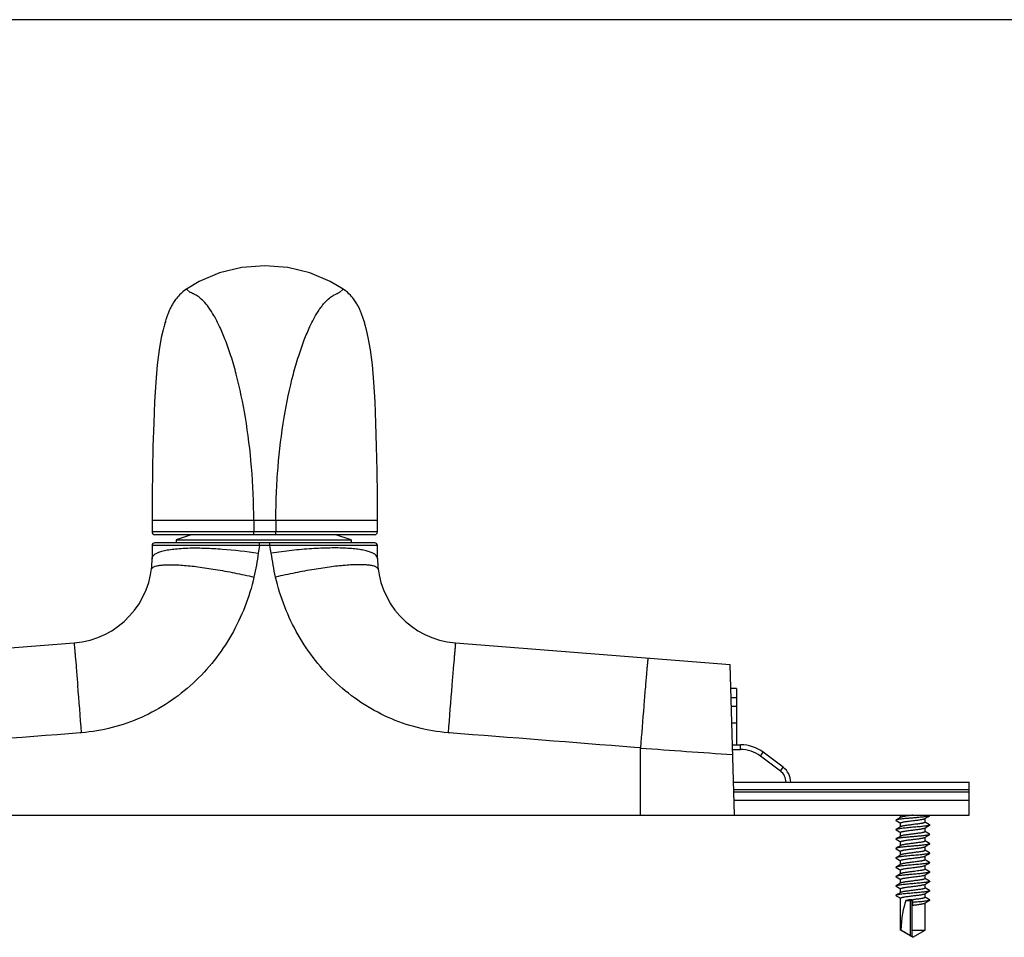
# Model space of a CAD drawing. Units: millimetres. Extents: x 1881 to 2475, y -373 to 47.
# Drawn here: x 2206 to 2310, y -51 to 47 of the extents above; entities that cross this region are included whole.
import ezdxf

# ---------------------------------------------------------------- set-up
doc = ezdxf.new("R2010")
doc.units = ezdxf.units.MM
doc.header["$LTSCALE"] = 23.1
doc.layers.get('0').update_dxf_attribs({"linetype": 'CONTINUOUS'})

msp = doc.modelspace()

# ---------------------------------------------------------------- linework, layer by layer
for p, q in [((1881.19, 46.52), (2475.19, 46.52)), ((2219.71, -6.82), (2219.71, -8.02)), ((2243.71, -8.02), (2243.71, -6.82)), ((2243.41, -8.32), (2220.01, -8.32)), ((2223.87, -8.32), (2222.26, -8.87)), ((2240.92, -8.87), (2239.27, -8.32)), ((2243.41, -9.18), (2220.01, -9.18)), ((2222.26, -8.87), (2222.26, -9.18)), ((2222.26, -8.87), (2240.92, -8.87)), ((2240.92, -8.87), (2240.92, -9.18)), ((2219.71, -9.48), (2219.71, -10.87)), ((2243.71, -10.87), (2243.71, -9.48)), ((2182.16, -22.13), (2211.41, -19.83)), ((2252.01, -19.83), (2281.26, -22.13)), ((2281.71, -38.18), (2281.26, -22.13)), ((2281.94, -24.68), (2281.33, -24.68)), ((2281.94, -24.68), (2281.94, -30.68)), ((2281.39, -26.58), (2281.94, -26.58)), ((2281.5, -30.68), (2282.38, -30.68)), ((2286.91, -33.08), (2284.78, -31.48)), ((2281.61, -34.68), (2306.71, -34.68)), ((2306.71, -38.18), (2306.71, -34.68)), ((2281.67, -36.58), (2306.71, -36.58)), ((2156.71, -38.18), (2306.71, -38.18)), ((2299.41, -38.42), (2299.41, -38.18)), ((2302.01, -38.93), (2302.01, -38.53)), ((2299.41, -39.42), (2299.41, -39.01)), ((2302.01, -39.94), (2302.01, -39.53)), ((2299.41, -40.42), (2299.41, -40.01)), ((2302.01, -40.94), (2302.01, -40.53)), ((2299.41, -41.42), (2299.41, -41.01)), ((2302.01, -41.94), (2302.01, -41.53)), ((2299.41, -42.42), (2299.41, -42.01)), ((2302.01, -42.94), (2302.01, -42.53)), ((2299.41, -43.42), (2299.41, -43.01)), ((2299.41, -44.42), (2299.41, -44.01)), ((2302.01, -43.94), (2302.01, -43.53)), ((2299.41, -45.42), (2299.41, -45.01)), ((2302.01, -44.94), (2302.01, -44.53)), ((2299.41, -46.42), (2299.41, -46.01)), ((2302.01, -45.94), (2302.01, -45.53)), ((2299.41, -50.43), (2299.41, -47.01)), ((2302.01, -46.94), (2302.01, -46.53)), ((2299.98, -47.28), (2300.46, -47.28)), ((2300.66, -51.04), (2300.66, -47.21)), ((2300.71, -47.76), (2300.71, -47.19)), ((2302.01, -50.43), (2302.01, -47.53)), ((2299.43, -50.43), (2299.41, -50.43)), ((2300.71, -51.18), (2299.41, -50.43)), ((2300.46, -51.04), (2299.43, -50.43)), ((2300.66, -50.43), (2302.01, -50.43)), ((2300.71, -51.18), (2302.01, -50.43))]:
    msp.add_line(p, q)
at = {"color": 9}
for p, q in [((2223.76, 17.47), (2223.36, 17.82)), ((2240.06, 17.82), (2239.66, 17.47)), ((2243.71, -6.82), (2219.71, -6.82)), ((2230.53, -6.82), (2230.53, -8.02)), ((2232.89, -6.82), (2232.89, -8.02)), ((2243.71, -8.02), (2219.71, -8.02)), ((2231.16, -9.47), (2231.16, -9.18)), ((2232.26, -9.47), (2232.26, -9.18)), ((2243.71, -9.47), (2219.71, -9.47)), ((2211.41, -19.83), (2211.41, -19.98)), ((2252.01, -19.98), (2252.01, -19.83)), ((2211.78, -24.19), (2211.79, -24.35)), ((2251.64, -24.19), (2251.63, -24.35)), ((2281.94, -25.68), (2281.36, -25.68)), ((2272.08, -26.37), (2272.07, -26.57)), ((2281.94, -28.38), (2281.44, -28.38)), ((2212.2, -29.4), (2212.05, -29.42)), ((2251.37, -29.42), (2251.22, -29.4)), ((2271.71, -31.02), (2271.08, -30.97)), ((2271.71, -38.18), (2271.71, -31.02)), ((2281.51, -31.18), (2282.38, -31.18)), ((2282.38, -31.18), (2282.38, -30.68)), ((2284.48, -31.88), (2284.78, -31.48)), ((2286.61, -33.48), (2284.48, -31.88)), ((2286.61, -33.48), (2286.91, -33.08)), ((2281.63, -35.44), (2306.71, -35.44)), ((2281.64, -35.71), (2306.71, -35.71)), ((2300.46, -51.04), (2300.46, -47.28))]:
    msp.add_line(p, q, dxfattribs=at)
for points in [[(2240.06, 17.82), (2238.67, 18.65), (2236.5, 19.56), (2234.15, 20.13), (2231.7, 20.32), (2229.25, 20.13), (2226.9, 19.55), (2224.74, 18.64), (2223.36, 17.82)], [(2223.36, 17.82), (2223.19, 17.71), (2222.97, 17.54), (2222.79, 17.38), (2222.63, 17.22), (2222.51, 17.09), (2222.4, 16.96), (2222.3, 16.84), (2222.21, 16.73), (2222.14, 16.62), (2222.07, 16.52), (2222, 16.42), (2221.94, 16.32), (2221.88, 16.23), (2221.83, 16.14), (2221.78, 16.05), (2221.74, 15.96), (2221.69, 15.87), (2221.65, 15.78), (2221.61, 15.69), (2221.57, 15.61), (2221.53, 15.52), (2221.49, 15.43), (2221.45, 15.34), (2221.42, 15.25), (2221.38, 15.16), (2221.35, 15.07), (2221.31, 14.97), (2221.28, 14.88), (2221.25, 14.78), (2221.21, 14.68), (2221.18, 14.58), (2221.15, 14.47), (2221.12, 14.36), (2221.08, 14.25), (2221.05, 14.14), (2221.02, 14.02), (2220.99, 13.9), (2220.95, 13.78), (2220.92, 13.65), (2220.88, 13.5)], [(2242.54, 13.5), (2242.47, 13.75), (2242.44, 13.87), (2242.41, 13.98), (2242.38, 14.09), (2242.35, 14.2), (2242.32, 14.31), (2242.29, 14.41), (2242.26, 14.51), (2242.23, 14.61), (2242.19, 14.71), (2242.16, 14.81), (2242.13, 14.91), (2242.09, 15), (2242.06, 15.1), (2242.02, 15.19), (2241.99, 15.29), (2241.95, 15.38), (2241.91, 15.47), (2241.87, 15.56), (2241.83, 15.65), (2241.79, 15.74), (2241.75, 15.83), (2241.71, 15.91), (2241.66, 16), (2241.61, 16.1), (2241.56, 16.19), (2241.5, 16.28), (2241.44, 16.38), (2241.38, 16.48), (2241.31, 16.59), (2241.23, 16.69), (2241.15, 16.81), (2241.05, 16.93), (2240.95, 17.05), (2240.82, 17.19), (2240.67, 17.34), (2240.5, 17.49), (2240.3, 17.66), (2240.06, 17.82)], [(2220.88, 13.5), (2220.69, 12.69), (2220.45, 11.37), (2220.25, 9.78), (2220.1, 7.93), (2219.97, 5.84), (2219.88, 3.55), (2219.8, 1.09), (2219.75, -1.49), (2219.72, -4.18), (2219.71, -6.82)], [(2243.71, -6.82), (2243.7, -4.18), (2243.67, -1.49), (2243.62, 1.09), (2243.54, 3.55), (2243.45, 5.84), (2243.32, 7.93), (2243.17, 9.78), (2242.97, 11.37), (2242.73, 12.69), (2242.54, 13.5)], [(2299.44, -38.4), (2299.11, -38.6), (2298.93, -38.7)], [(2298.93, -38.75), (2299.3, -38.96), (2299.4, -39.02)], [(2301.98, -38.55), (2302.31, -38.35), (2302.49, -38.25)], [(2299.44, -39.4), (2299.11, -39.6), (2298.93, -39.7)], [(2298.93, -39.75), (2299.3, -39.96), (2299.4, -40.02)], [(2301.98, -39.55), (2302.31, -39.35), (2302.49, -39.25)], [(2302.49, -39.2), (2302.13, -38.99), (2302.02, -38.92)], [(2299.44, -40.4), (2299.11, -40.6), (2298.93, -40.7)], [(2298.93, -40.75), (2299.3, -40.96), (2299.4, -41.02)], [(2301.98, -40.55), (2302.31, -40.35), (2302.49, -40.25)], [(2302.49, -40.2), (2302.13, -39.99), (2302.02, -39.92)], [(2299.44, -41.4), (2299.11, -41.6), (2298.93, -41.7)], [(2298.93, -41.75), (2299.3, -41.96), (2299.4, -42.02)], [(2301.98, -41.55), (2302.31, -41.35), (2302.49, -41.25)], [(2302.49, -41.2), (2302.13, -40.99), (2302.02, -40.92)], [(2302.49, -42.2), (2302.13, -41.99), (2302.02, -41.92)], [(2299.44, -42.4), (2299.11, -42.6), (2298.93, -42.7)], [(2298.93, -42.75), (2299.3, -42.96), (2299.4, -43.02)], [(2301.98, -42.55), (2302.31, -42.35), (2302.49, -42.25)], [(2302.49, -43.2), (2302.13, -42.99), (2302.02, -42.92)], [(2299.44, -43.4), (2299.11, -43.6), (2298.93, -43.7)], [(2298.93, -43.75), (2299.3, -43.96), (2299.4, -44.02)], [(2301.98, -43.55), (2302.31, -43.35), (2302.49, -43.25)], [(2302.49, -44.2), (2302.13, -43.99), (2302.02, -43.92)], [(2299.44, -44.4), (2299.11, -44.6), (2298.93, -44.7)], [(2298.93, -44.75), (2299.3, -44.96), (2299.4, -45.02)], [(2301.98, -44.55), (2302.31, -44.35), (2302.49, -44.25)], [(2302.49, -45.2), (2302.13, -44.99), (2302.02, -44.92)], [(2299.44, -45.4), (2299.11, -45.6), (2298.93, -45.7)], [(2298.93, -45.75), (2299.3, -45.96), (2299.4, -46.02)], [(2301.98, -45.55), (2302.31, -45.35), (2302.49, -45.25)], [(2302.49, -46.2), (2302.13, -45.99), (2302.02, -45.92)], [(2299.44, -46.4), (2299.11, -46.6), (2298.93, -46.7)], [(2298.93, -46.75), (2299.3, -46.96), (2299.4, -47.02)], [(2301.98, -46.55), (2302.31, -46.35), (2302.49, -46.25)], [(2302.49, -47.2), (2302.12, -46.99), (2302.02, -46.92)], [(2301.98, -47.55), (2302.31, -47.35), (2302.49, -47.25)]]:
    msp.add_lwpolyline(points)
for centre, radius, start, end in [((2222.12, 14.98), 2.99, 56.0603, 56.6016), ((2241.24, 15.08), 2.87, 123.3977, 123.962), ((585.12, -156.76), 1632.06, 4.47571, 4.65359), ((3951.6, -162.85), 1705.6, 175.34248, 175.51269), ((4317.05, -192.93), 2051.74, 175.34933, 175.47398), ((2407.52, 1830.22), 1866.2, 265.82655, 266.12877), ((2282.38, -34.68), 3.5, 53.1301, 90), ((2285.71, -34.68), 1.5, 0, 53.1301)]:
    msp.add_arc(centre, radius, start, end, dxfattribs=at)
for centre, radius, start, end in [((2220.01, -8.02), 0.3, 180, 270.0015), ((2243.41, -8.02), 0.3, 270.0014, 0.0003), ((2220.01, -9.48), 0.3, 90, 180), ((2243.41, -9.48), 0.3, 0, 89.9974), ((2210.71, -10.86), 9, 274.4846, 0), ((2252.71, -10.86), 9, 180, 265.5154), ((2282.38, -34.68), 4, 53.1301, 90), ((2285.71, -34.68), 2, 0, 53.1301), ((2297.82, -47.21), 2.84, 359.9998, 0.5333)]:
    msp.add_arc(centre, radius, start, end)
for centre, major_axis, ratio, start_param, end_param in [((2300.71, -51.18), (0, 4.73), 0.274752, 0.599913, 1.411495), ((2300.71, -47.72), (1.3, 0), 0.417017, 1.609362, 2.17071), ((2300.46, -47.18), (0.2, 0), 0.488433, 4.712389, 6.248097)]:
    msp.add_ellipse(centre, major_axis=major_axis, ratio=ratio, start_param=start_param, end_param=end_param)
for points, knots in [([(2230.53, -6.82), (2230.53, -4.92), (2230.38, -1.24), (2229.75, 3.97), (2228.93, 7.92), (2228.15, 10.65), (2227.55, 12.35), (2226.95, 13.78), (2226.35, 14.95), (2225.78, 15.85), (2225.24, 16.52), (2224.76, 16.95), (2224.35, 17.22), (2224.04, 17.37), (2223.86, 17.43), (2223.78, 17.46)], [0, 0, 0, 0, 0.219014, 0.42438, 0.604692, 0.68284, 0.752096, 0.811978, 0.862195, 0.903014, 0.935198, 0.959888, 0.978136, 0.990891, 1, 1, 1, 1]), ([(2232.89, -6.82), (2232.89, -5.86), (2232.93, -3.96), (2233.15, -0.29), (2233.67, 3.97), (2234.49, 7.92), (2235.28, 10.65), (2235.87, 12.35), (2236.47, 13.78), (2237.07, 14.95), (2237.57, 15.74), (2237.96, 16.25), (2238.29, 16.62), (2238.66, 16.95), (2239.07, 17.21), (2239.38, 17.37), (2239.56, 17.43), (2239.64, 17.46)], [0, 0, 0, 0, 0.110412, 0.219058, 0.424418, 0.604835, 0.683026, 0.752205, 0.811955, 0.862155, 0.903044, 0.920188, 0.93528, 0.959871, 0.978024, 0.990794, 1, 1, 1, 1]), ([(2219.71, -10.87), (2219.71, -10.83), (2219.72, -10.74), (2219.79, -10.58), (2219.99, -10.39), (2220.33, -10.21), (2220.78, -10.06), (2221.36, -9.93), (2222.04, -9.83), (2222.83, -9.77), (2223.38, -9.74), (2223.77, -9.73)], [0, 0, 0, 0, 0.027636, 0.056224, 0.122756, 0.20932, 0.319621, 0.454589, 0.613846, 0.796213, 1, 1, 1, 1]), ([(2223.77, -9.73), (2224.31, -9.72), (2225.44, -9.74), (2227.86, -9.87), (2229.74, -10.09), (2231.02, -10.28)], [0, 0, 0, 0, 0.222136, 0.467775, 1, 1, 1, 1]), ([(2243.71, -10.87), (2243.71, -10.79), (2243.67, -10.63), (2243.48, -10.43), (2243.2, -10.26), (2242.82, -10.11), (2242.34, -9.99), (2241.77, -9.88), (2241.1, -9.81), (2240.06, -9.73), (2238.59, -9.72), (2236.65, -9.8), (2234.56, -9.99), (2233.13, -10.17), (2232.4, -10.28)], [0, 0, 0, 0, 0.018759, 0.040502, 0.068066, 0.102739, 0.144962, 0.194745, 0.251851, 0.31589, 0.462586, 0.629729, 0.811135, 1, 1, 1, 1]), ([(2219.64, -12.01), (2219.64, -11.98), (2219.66, -11.93), (2219.71, -11.86), (2219.79, -11.79), (2219.94, -11.7), (2220.19, -11.62), (2220.57, -11.56), (2221.04, -11.52), (2221.6, -11.51), (2222.24, -11.52), (2223.25, -11.58), (2224.67, -11.73), (2226.51, -12.01), (2228.51, -12.38), (2229.87, -12.67), (2230.56, -12.83)], [0, 0, 0, 0, 0.007303, 0.015141, 0.024101, 0.034575, 0.060884, 0.095006, 0.137131, 0.187101, 0.244603, 0.30917, 0.457227, 0.62598, 0.809188, 1, 1, 1, 1]), ([(2243.78, -12.01), (2243.78, -11.98), (2243.76, -11.93), (2243.71, -11.86), (2243.63, -11.79), (2243.48, -11.7), (2243.23, -11.62), (2242.85, -11.56), (2242.38, -11.52), (2241.82, -11.51), (2241.18, -11.52), (2240.17, -11.58), (2238.75, -11.73), (2236.91, -12.01), (2234.91, -12.38), (2233.55, -12.67), (2232.86, -12.83)], [0, 0, 0, 0, 0.007303, 0.015142, 0.024102, 0.034575, 0.060884, 0.095007, 0.137131, 0.187102, 0.244603, 0.30917, 0.457228, 0.62598, 0.809188, 1, 1, 1, 1]), ([(2230.56, -12.83), (2230.32, -13.91), (2229.66, -16.02), (2228.23, -19.01), (2226.38, -21.76), (2224.13, -24.19), (2221.52, -26.25), (2218.61, -27.85), (2215.48, -28.95), (2213.29, -29.32), (2212.2, -29.4)], [0, 0, 0, 0, 0.124946, 0.249906, 0.374881, 0.499874, 0.624885, 0.749913, 0.874953, 1, 1, 1, 1]), ([(2251.22, -29.4), (2250.13, -29.32), (2247.94, -28.95), (2244.81, -27.85), (2241.9, -26.25), (2239.29, -24.19), (2237.04, -21.76), (2235.19, -19.01), (2233.76, -16.02), (2233.1, -13.91), (2232.86, -12.83)], [0, 0, 0, 0, 0.125047, 0.250087, 0.375115, 0.500126, 0.625119, 0.750094, 0.875053, 1, 1, 1, 1]), ([(2211.41, -19.98), (2211.42, -20.03), (2211.43, -20.17), (2211.46, -20.43), (2211.49, -20.81), (2211.56, -21.52), (2211.65, -22.66), (2211.73, -23.64), (2211.78, -24.19)], [0, 0, 0, 0, 0.034478, 0.097137, 0.187213, 0.303627, 0.609509, 1, 1, 1, 1]), ([(2252.01, -19.98), (2252, -20.03), (2251.99, -20.17), (2251.96, -20.43), (2251.93, -20.81), (2251.86, -21.52), (2251.77, -22.66), (2251.69, -23.64), (2251.64, -24.19)], [0, 0, 0, 0, 0.034477, 0.097136, 0.187211, 0.303625, 0.609507, 1, 1, 1, 1]), ([(2272.5, -21.44), (2272.48, -21.66), (2272.47, -21.82), (2272.44, -22.12), (2272.4, -22.55), (2272.33, -23.36), (2272.22, -24.65), (2272.13, -25.76), (2272.08, -26.37)], [0, 0, 0, 0, 0.034863, 0.098154, 0.188981, 0.306105, 0.612365, 1, 1, 1, 1])]:
    msp.add_open_spline(points, degree=3, knots=knots, dxfattribs=at)
for points, knots in [([(2230.55, -8.32), (2230.55, -8.32), (2230.55, -8.31), (2230.54, -8.3), (2230.54, -8.27), (2230.54, -8.23), (2230.54, -8.19), (2230.53, -8.12), (2230.53, -8.06), (2230.53, -8.02)], [0, 0, 0, 0, 0.022418, 0.080053, 0.172323, 0.296291, 0.447178, 0.61983, 1, 1, 1, 1]), ([(2232.87, -8.32), (2232.87, -8.32), (2232.87, -8.31), (2232.88, -8.3), (2232.88, -8.27), (2232.88, -8.23), (2232.88, -8.19), (2232.89, -8.12), (2232.89, -8.06), (2232.89, -8.02)], [0, 0, 0, 0, 0.022411, 0.080041, 0.172308, 0.296275, 0.447163, 0.619819, 1, 1, 1, 1]), ([(2298.93, -38.7), (2298.93, -38.7), (2298.92, -38.7), (2298.92, -38.71), (2298.91, -38.72), (2298.91, -38.72), (2298.91, -38.73), (2298.92, -38.74), (2298.92, -38.74), (2298.93, -38.75), (2298.93, -38.75)], [0, 0, 0, 0, 0.164426, 0.298161, 0.40665, 0.49996, 0.593257, 0.701754, 0.835557, 1, 1, 1, 1]), ([(2302.49, -38.25), (2302.48, -38.25), (2302.45, -38.26), (2302.41, -38.28), (2302.35, -38.29), (2302.28, -38.31), (2302.2, -38.32), (2302.06, -38.34), (2301.82, -38.37), (2301.46, -38.41), (2301.02, -38.45), (2300.55, -38.49), (2300.17, -38.52), (2299.87, -38.55), (2299.67, -38.57), (2299.49, -38.59), (2299.32, -38.61), (2299.19, -38.63), (2299.07, -38.65), (2299, -38.67), (2298.95, -38.69), (2298.94, -38.7), (2298.93, -38.7)], [0, 0, 0, 0, 0.00951, 0.022593, 0.039269, 0.059457, 0.083031, 0.109823, 0.172244, 0.284245, 0.41129, 0.544526, 0.674654, 0.73569, 0.7926, 0.844394, 0.890178, 0.929169, 0.960729, 0.984394, 0.993195, 1, 1, 1, 1]), ([(2299.41, -39.01), (2299.41, -39.01), (2299.41, -39), (2299.42, -38.99), (2299.44, -38.98), (2299.47, -38.96), (2299.51, -38.95), (2299.57, -38.93), (2299.63, -38.92), (2299.71, -38.9), (2299.83, -38.88), (2300, -38.85), (2300.22, -38.82), (2300.46, -38.79), (2300.63, -38.77), (2300.71, -38.76)], [0, 0, 0, 0, 0.012577, 0.02083, 0.030854, 0.056794, 0.09096, 0.133356, 0.183727, 0.241698, 0.306762, 0.455794, 0.625349, 0.809067, 1, 1, 1, 1]), ([(2300.71, -38.18), (2300.57, -38.2), (2300.35, -38.23), (2300.08, -38.26), (2299.9, -38.29), (2299.74, -38.32), (2299.61, -38.34), (2299.52, -38.37), (2299.47, -38.39), (2299.45, -38.4), (2299.44, -38.4)], [0, 0, 0, 0, 0.338297, 0.495371, 0.638389, 0.763328, 0.866788, 0.94614, 0.97627, 1, 1, 1, 1]), ([(2300.71, -38.76), (2300.85, -38.74), (2301.07, -38.72), (2301.34, -38.68), (2301.52, -38.66), (2301.68, -38.63), (2301.81, -38.6), (2301.9, -38.58), (2301.95, -38.56), (2301.97, -38.55), (2301.98, -38.55)], [0, 0, 0, 0, 0.338298, 0.495372, 0.638391, 0.76333, 0.86679, 0.946142, 0.976271, 1, 1, 1, 1]), ([(2302.49, -38.2), (2302.49, -38.2), (2302.5, -38.2), (2302.5, -38.21), (2302.51, -38.22), (2302.51, -38.22), (2302.51, -38.23), (2302.5, -38.24), (2302.5, -38.24), (2302.49, -38.25), (2302.49, -38.25)], [0, 0, 0, 0, 0.164412, 0.29822, 0.406753, 0.500054, 0.593373, 0.701887, 0.835623, 1, 1, 1, 1]), ([(2298.93, -39.7), (2298.93, -39.7), (2298.92, -39.7), (2298.92, -39.71), (2298.91, -39.72), (2298.91, -39.72), (2298.91, -39.73), (2298.92, -39.74), (2298.92, -39.74), (2298.93, -39.75), (2298.93, -39.75)], [0, 0, 0, 0, 0.164449, 0.298224, 0.406706, 0.500007, 0.59331, 0.701793, 0.835552, 1, 1, 1, 1]), ([(2302.49, -39.25), (2302.48, -39.25), (2302.45, -39.26), (2302.41, -39.28), (2302.35, -39.29), (2302.28, -39.31), (2302.2, -39.32), (2302.06, -39.34), (2301.87, -39.36), (2301.61, -39.39), (2301.33, -39.42), (2301.02, -39.45), (2300.71, -39.47), (2300.4, -39.5), (2300.09, -39.53), (2299.81, -39.56), (2299.55, -39.58), (2299.36, -39.61), (2299.22, -39.63), (2299.14, -39.64), (2299.07, -39.66), (2299.01, -39.67), (2298.97, -39.68), (2298.94, -39.69), (2298.93, -39.7)], [0, 0, 0, 0, 0.009509, 0.022594, 0.039269, 0.059457, 0.08303, 0.109823, 0.172244, 0.244829, 0.325343, 0.41129, 0.499997, 0.588706, 0.674653, 0.755168, 0.827755, 0.890176, 0.916968, 0.940543, 0.960731, 0.977407, 0.990492, 1, 1, 1, 1]), ([(2299.41, -40.01), (2299.41, -40.01), (2299.41, -40), (2299.42, -39.99), (2299.44, -39.98), (2299.47, -39.96), (2299.51, -39.95), (2299.57, -39.93), (2299.63, -39.92), (2299.71, -39.9), (2299.83, -39.88), (2300, -39.85), (2300.22, -39.82), (2300.46, -39.79), (2300.63, -39.77), (2300.71, -39.76)], [0, 0, 0, 0, 0.012577, 0.02083, 0.030853, 0.056794, 0.090959, 0.133355, 0.183727, 0.241698, 0.306762, 0.455794, 0.62535, 0.809068, 1, 1, 1, 1]), ([(2300.71, -39.18), (2300.57, -39.2), (2300.35, -39.23), (2300.08, -39.27), (2299.9, -39.29), (2299.74, -39.32), (2299.61, -39.34), (2299.52, -39.37), (2299.47, -39.39), (2299.45, -39.4), (2299.44, -39.4)], [0, 0, 0, 0, 0.338295, 0.495368, 0.638386, 0.763326, 0.866787, 0.946139, 0.97627, 1, 1, 1, 1]), ([(2302.01, -38.93), (2302.01, -38.94), (2302.01, -38.95), (2302, -38.96), (2301.98, -38.97), (2301.95, -38.98), (2301.91, -39), (2301.85, -39.01), (2301.79, -39.03), (2301.71, -39.05), (2301.59, -39.07), (2301.42, -39.09), (2301.2, -39.12), (2300.96, -39.15), (2300.79, -39.17), (2300.71, -39.18)], [0, 0, 0, 0, 0.012578, 0.020832, 0.030855, 0.056796, 0.090962, 0.133358, 0.18373, 0.241701, 0.306765, 0.455796, 0.625351, 0.809068, 1, 1, 1, 1]), ([(2300.71, -39.76), (2300.85, -39.74), (2301.07, -39.72), (2301.34, -39.68), (2301.52, -39.66), (2301.68, -39.63), (2301.81, -39.6), (2301.9, -39.58), (2301.95, -39.56), (2301.97, -39.55), (2301.98, -39.55)], [0, 0, 0, 0, 0.3383, 0.495375, 0.638394, 0.763333, 0.866792, 0.946143, 0.976272, 1, 1, 1, 1]), ([(2302.49, -39.2), (2302.49, -39.2), (2302.5, -39.2), (2302.5, -39.21), (2302.51, -39.22), (2302.51, -39.22), (2302.51, -39.23), (2302.5, -39.24), (2302.5, -39.24), (2302.49, -39.25), (2302.49, -39.25)], [0, 0, 0, 0, 0.164376, 0.29816, 0.406703, 0.500017, 0.593337, 0.701873, 0.835636, 1, 1, 1, 1]), ([(2298.93, -40.7), (2298.93, -40.7), (2298.92, -40.7), (2298.92, -40.71), (2298.91, -40.72), (2298.91, -40.72), (2298.91, -40.73), (2298.92, -40.74), (2298.92, -40.74), (2298.93, -40.75), (2298.93, -40.75)], [0, 0, 0, 0, 0.164433, 0.298242, 0.40675, 0.500047, 0.593361, 0.701858, 0.83559, 1, 1, 1, 1]), ([(2302.49, -40.25), (2302.48, -40.25), (2302.45, -40.26), (2302.41, -40.28), (2302.35, -40.29), (2302.28, -40.31), (2302.2, -40.32), (2302.06, -40.34), (2301.82, -40.37), (2301.46, -40.41), (2301.02, -40.45), (2300.55, -40.49), (2300.17, -40.52), (2299.87, -40.55), (2299.67, -40.57), (2299.49, -40.59), (2299.32, -40.61), (2299.19, -40.63), (2299.07, -40.65), (2299, -40.67), (2298.96, -40.69), (2298.94, -40.7), (2298.93, -40.7)], [0, 0, 0, 0, 0.009508, 0.022594, 0.039268, 0.059458, 0.083031, 0.109824, 0.172245, 0.284245, 0.411289, 0.544524, 0.674652, 0.735687, 0.792597, 0.844392, 0.890175, 0.929167, 0.960729, 0.984394, 0.993197, 1, 1, 1, 1]), ([(2299.41, -41.01), (2299.41, -41.01), (2299.41, -41), (2299.42, -40.99), (2299.44, -40.98), (2299.47, -40.96), (2299.51, -40.95), (2299.57, -40.93), (2299.63, -40.92), (2299.71, -40.9), (2299.83, -40.88), (2300, -40.85), (2300.22, -40.82), (2300.46, -40.79), (2300.63, -40.77), (2300.71, -40.76)], [0, 0, 0, 0, 0.012577, 0.02083, 0.030853, 0.056794, 0.090959, 0.133356, 0.183727, 0.241699, 0.306763, 0.455796, 0.625351, 0.809068, 1, 1, 1, 1]), ([(2300.71, -40.19), (2300.57, -40.2), (2300.35, -40.23), (2300.08, -40.27), (2299.9, -40.29), (2299.74, -40.32), (2299.61, -40.34), (2299.52, -40.37), (2299.47, -40.39), (2299.45, -40.4), (2299.44, -40.4)], [0, 0, 0, 0, 0.338294, 0.495368, 0.638386, 0.763325, 0.866787, 0.946139, 0.97627, 1, 1, 1, 1]), ([(2302.01, -39.94), (2302.01, -39.94), (2302.01, -39.95), (2302, -39.96), (2301.98, -39.97), (2301.95, -39.98), (2301.91, -40), (2301.85, -40.01), (2301.79, -40.03), (2301.71, -40.05), (2301.59, -40.07), (2301.42, -40.09), (2301.2, -40.12), (2300.96, -40.15), (2300.79, -40.17), (2300.71, -40.19)], [0, 0, 0, 0, 0.012578, 0.020832, 0.030855, 0.056796, 0.090962, 0.133358, 0.18373, 0.2417, 0.306764, 0.455795, 0.625349, 0.809068, 1, 1, 1, 1]), ([(2300.71, -40.76), (2300.85, -40.74), (2301.07, -40.72), (2301.34, -40.68), (2301.52, -40.66), (2301.68, -40.63), (2301.81, -40.6), (2301.9, -40.58), (2301.95, -40.56), (2301.97, -40.55), (2301.98, -40.55)], [0, 0, 0, 0, 0.338302, 0.495377, 0.638396, 0.763334, 0.866793, 0.946143, 0.976272, 1, 1, 1, 1]), ([(2302.49, -40.2), (2302.49, -40.2), (2302.5, -40.2), (2302.5, -40.21), (2302.51, -40.22), (2302.51, -40.22), (2302.51, -40.23), (2302.5, -40.24), (2302.5, -40.24), (2302.49, -40.25), (2302.49, -40.25)], [0, 0, 0, 0, 0.164362, 0.298113, 0.406642, 0.499963, 0.593273, 0.701817, 0.835612, 1, 1, 1, 1]), ([(2298.93, -41.7), (2298.93, -41.7), (2298.92, -41.7), (2298.92, -41.71), (2298.91, -41.72), (2298.91, -41.72), (2298.91, -41.73), (2298.92, -41.74), (2298.92, -41.74), (2298.93, -41.75), (2298.93, -41.75)], [0, 0, 0, 0, 0.164399, 0.298201, 0.406741, 0.500046, 0.593368, 0.701889, 0.835632, 1, 1, 1, 1]), ([(2302.49, -41.25), (2302.48, -41.25), (2302.45, -41.26), (2302.41, -41.28), (2302.35, -41.29), (2302.28, -41.31), (2302.2, -41.32), (2302.06, -41.34), (2301.82, -41.37), (2301.46, -41.41), (2301.02, -41.45), (2300.55, -41.49), (2300.17, -41.52), (2299.87, -41.55), (2299.67, -41.57), (2299.49, -41.59), (2299.32, -41.61), (2299.19, -41.63), (2299.07, -41.65), (2299, -41.67), (2298.96, -41.69), (2298.94, -41.7), (2298.93, -41.7)], [0, 0, 0, 0, 0.009508, 0.022595, 0.039269, 0.059459, 0.083032, 0.109826, 0.172246, 0.284248, 0.411291, 0.544526, 0.674653, 0.735687, 0.792598, 0.844392, 0.890174, 0.929167, 0.960729, 0.984393, 0.993197, 1, 1, 1, 1]), ([(2299.41, -42.01), (2299.41, -42.01), (2299.41, -42), (2299.42, -41.99), (2299.44, -41.98), (2299.47, -41.96), (2299.51, -41.95), (2299.57, -41.93), (2299.63, -41.92), (2299.71, -41.9), (2299.83, -41.88), (2300, -41.85), (2300.22, -41.82), (2300.46, -41.79), (2300.63, -41.77), (2300.71, -41.76)], [0, 0, 0, 0, 0.012577, 0.02083, 0.030854, 0.056794, 0.09096, 0.133356, 0.183727, 0.241698, 0.306762, 0.455794, 0.625349, 0.809067, 1, 1, 1, 1]), ([(2300.71, -41.19), (2300.57, -41.2), (2300.35, -41.23), (2300.08, -41.27), (2299.9, -41.29), (2299.74, -41.32), (2299.61, -41.34), (2299.52, -41.37), (2299.47, -41.39), (2299.45, -41.4), (2299.44, -41.4)], [0, 0, 0, 0, 0.338298, 0.495372, 0.63839, 0.763328, 0.866788, 0.94614, 0.97627, 1, 1, 1, 1]), ([(2302.01, -40.94), (2302.01, -40.94), (2302.01, -40.94), (2302, -40.95), (2302, -40.96), (2301.98, -40.97), (2301.95, -40.98), (2301.91, -41), (2301.85, -41.01), (2301.79, -41.03), (2301.71, -41.05), (2301.59, -41.07), (2301.42, -41.09), (2301.2, -41.12), (2300.96, -41.15), (2300.79, -41.17), (2300.71, -41.19)], [0, 0, 0, 0, 0.005952, 0.012761, 0.021014, 0.031035, 0.056968, 0.091128, 0.133514, 0.183877, 0.241836, 0.30689, 0.455894, 0.62542, 0.8091, 1, 1, 1, 1]), ([(2300.71, -41.76), (2300.85, -41.74), (2301.07, -41.72), (2301.34, -41.68), (2301.52, -41.66), (2301.68, -41.63), (2301.81, -41.6), (2301.9, -41.58), (2301.95, -41.56), (2301.97, -41.55), (2301.98, -41.55)], [0, 0, 0, 0, 0.338295, 0.495372, 0.63839, 0.763329, 0.866789, 0.94614, 0.976273, 1, 1, 1, 1]), ([(2302.01, -41.94), (2302.01, -41.94), (2302.01, -41.95), (2302, -41.96), (2301.98, -41.97), (2301.95, -41.98), (2301.91, -42), (2301.85, -42.01), (2301.79, -42.03), (2301.71, -42.05), (2301.59, -42.07), (2301.42, -42.09), (2301.2, -42.12), (2300.96, -42.15), (2300.79, -42.17), (2300.71, -42.19)], [0, 0, 0, 0, 0.012578, 0.020831, 0.030855, 0.056796, 0.090962, 0.133358, 0.18373, 0.241701, 0.306765, 0.455796, 0.625351, 0.809068, 1, 1, 1, 1]), ([(2302.49, -41.2), (2302.49, -41.2), (2302.5, -41.2), (2302.5, -41.21), (2302.51, -41.22), (2302.51, -41.22), (2302.51, -41.23), (2302.5, -41.24), (2302.5, -41.24), (2302.49, -41.25), (2302.49, -41.25)], [0, 0, 0, 0, 0.164357, 0.298082, 0.406597, 0.499926, 0.593229, 0.701751, 0.835567, 1, 1, 1, 1]), ([(2298.93, -42.7), (2298.93, -42.7), (2298.92, -42.7), (2298.92, -42.71), (2298.91, -42.72), (2298.91, -42.72), (2298.91, -42.73), (2298.92, -42.74), (2298.92, -42.74), (2298.93, -42.75), (2298.93, -42.75)], [0, 0, 0, 0, 0.164368, 0.29814, 0.40668, 0.499998, 0.593316, 0.701858, 0.835631, 1, 1, 1, 1]), ([(2302.49, -42.25), (2302.48, -42.25), (2302.45, -42.26), (2302.41, -42.28), (2302.35, -42.29), (2302.28, -42.31), (2302.2, -42.32), (2302.06, -42.34), (2301.87, -42.36), (2301.61, -42.39), (2301.33, -42.42), (2301.02, -42.45), (2300.71, -42.47), (2300.4, -42.5), (2300.09, -42.53), (2299.81, -42.56), (2299.55, -42.58), (2299.36, -42.61), (2299.22, -42.63), (2299.14, -42.64), (2299.07, -42.66), (2299.01, -42.67), (2298.97, -42.68), (2298.94, -42.69), (2298.93, -42.7)], [0, 0, 0, 0, 0.009508, 0.022595, 0.03927, 0.059459, 0.083033, 0.109825, 0.172245, 0.24483, 0.325344, 0.41129, 0.499997, 0.588704, 0.67465, 0.755164, 0.82775, 0.890171, 0.916965, 0.940538, 0.960729, 0.977404, 0.99049, 1, 1, 1, 1]), ([(2299.41, -43.01), (2299.41, -43.01), (2299.41, -43), (2299.42, -42.99), (2299.44, -42.98), (2299.47, -42.96), (2299.51, -42.95), (2299.57, -42.93), (2299.63, -42.92), (2299.71, -42.9), (2299.83, -42.88), (2300, -42.85), (2300.22, -42.82), (2300.46, -42.79), (2300.63, -42.77), (2300.71, -42.76)], [0, 0, 0, 0, 0.012577, 0.02083, 0.030853, 0.056794, 0.090959, 0.133355, 0.183727, 0.241698, 0.306762, 0.455794, 0.62535, 0.809068, 1, 1, 1, 1]), ([(2300.71, -42.19), (2300.57, -42.2), (2300.35, -42.23), (2300.08, -42.27), (2299.9, -42.29), (2299.74, -42.32), (2299.61, -42.34), (2299.52, -42.37), (2299.47, -42.39), (2299.45, -42.4), (2299.44, -42.4)], [0, 0, 0, 0, 0.338295, 0.495369, 0.638387, 0.763326, 0.866787, 0.946139, 0.97627, 1, 1, 1, 1]), ([(2300.71, -42.76), (2300.85, -42.74), (2301.07, -42.72), (2301.34, -42.68), (2301.52, -42.66), (2301.68, -42.63), (2301.81, -42.6), (2301.9, -42.58), (2301.95, -42.56), (2301.97, -42.55), (2301.98, -42.55)], [0, 0, 0, 0, 0.3383, 0.495375, 0.638394, 0.763333, 0.866792, 0.946143, 0.976272, 1, 1, 1, 1]), ([(2302.01, -42.94), (2302.01, -42.94), (2302.01, -42.95), (2302, -42.96), (2301.98, -42.97), (2301.95, -42.98), (2301.91, -43), (2301.85, -43.01), (2301.79, -43.03), (2301.71, -43.05), (2301.59, -43.07), (2301.42, -43.09), (2301.2, -43.12), (2300.96, -43.15), (2300.79, -43.17), (2300.71, -43.19)], [0, 0, 0, 0, 0.012578, 0.020832, 0.030855, 0.056796, 0.090962, 0.133358, 0.18373, 0.2417, 0.306764, 0.455795, 0.62535, 0.809068, 1, 1, 1, 1]), ([(2302.49, -42.2), (2302.49, -42.2), (2302.5, -42.2), (2302.5, -42.21), (2302.51, -42.22), (2302.51, -42.22), (2302.51, -42.23), (2302.5, -42.24), (2302.5, -42.24), (2302.49, -42.25), (2302.49, -42.25)], [0, 0, 0, 0, 0.164439, 0.298183, 0.406667, 0.499974, 0.593272, 0.701761, 0.835552, 1, 1, 1, 1]), ([(2298.93, -43.7), (2298.93, -43.7), (2298.92, -43.7), (2298.92, -43.71), (2298.91, -43.72), (2298.91, -43.72), (2298.91, -43.73), (2298.92, -43.74), (2298.92, -43.74), (2298.93, -43.75), (2298.93, -43.75)], [0, 0, 0, 0, 0.164366, 0.298108, 0.40663, 0.499951, 0.593256, 0.701797, 0.8356, 1, 1, 1, 1]), ([(2302.49, -43.25), (2302.48, -43.25), (2302.45, -43.26), (2302.41, -43.28), (2302.35, -43.29), (2302.28, -43.31), (2302.2, -43.32), (2302.06, -43.34), (2301.87, -43.36), (2301.61, -43.39), (2301.33, -43.42), (2301.02, -43.45), (2300.71, -43.47), (2300.4, -43.5), (2300.09, -43.53), (2299.81, -43.56), (2299.55, -43.58), (2299.36, -43.61), (2299.22, -43.63), (2299.14, -43.64), (2299.07, -43.66), (2299.01, -43.67), (2298.97, -43.68), (2298.94, -43.69), (2298.93, -43.7)], [0, 0, 0, 0, 0.00951, 0.022595, 0.039272, 0.05946, 0.083036, 0.109827, 0.172247, 0.244832, 0.325345, 0.411291, 0.499997, 0.588703, 0.674649, 0.755162, 0.827748, 0.89017, 0.916963, 0.940537, 0.960726, 0.977404, 0.990489, 1, 1, 1, 1]), ([(2299.41, -44.01), (2299.41, -44.01), (2299.41, -44), (2299.42, -43.99), (2299.44, -43.98), (2299.47, -43.96), (2299.51, -43.95), (2299.57, -43.93), (2299.63, -43.92), (2299.71, -43.9), (2299.83, -43.88), (2300, -43.85), (2300.22, -43.82), (2300.46, -43.79), (2300.63, -43.77), (2300.71, -43.76)], [0, 0, 0, 0, 0.012577, 0.02083, 0.030853, 0.056794, 0.090959, 0.133356, 0.183727, 0.241698, 0.306763, 0.455795, 0.625351, 0.809068, 1, 1, 1, 1]), ([(2300.71, -43.19), (2300.57, -43.2), (2300.35, -43.23), (2300.08, -43.27), (2299.9, -43.29), (2299.74, -43.32), (2299.61, -43.34), (2299.52, -43.37), (2299.47, -43.39), (2299.45, -43.4), (2299.44, -43.4)], [0, 0, 0, 0, 0.338294, 0.495368, 0.638386, 0.763325, 0.866787, 0.946139, 0.97627, 1, 1, 1, 1]), ([(2300.71, -43.76), (2300.85, -43.74), (2301.07, -43.72), (2301.34, -43.68), (2301.52, -43.66), (2301.68, -43.63), (2301.81, -43.6), (2301.9, -43.58), (2301.95, -43.56), (2301.97, -43.55), (2301.98, -43.55)], [0, 0, 0, 0, 0.338302, 0.495377, 0.638395, 0.763334, 0.866793, 0.946143, 0.976272, 1, 1, 1, 1]), ([(2301.84, -44.02), (2301.8, -44.03), (2301.74, -44.04), (2301.58, -44.07), (2301.35, -44.1), (2301.04, -44.14), (2300.82, -44.17), (2300.71, -44.19)], [0, 0, 0, 0, 0.084959, 0.185131, 0.424412, 0.702214, 1, 1, 1, 1]), ([(2302.01, -43.94), (2302.01, -43.94), (2302.01, -43.95), (2302, -43.96), (2301.98, -43.97), (2301.96, -43.98), (2301.94, -43.99), (2301.9, -44), (2301.86, -44.01), (2301.84, -44.02)], [0, 0, 0, 0, 0.053924, 0.120631, 0.20731, 0.317048, 0.451091, 0.609855, 1, 1, 1, 1]), ([(2302.49, -43.2), (2302.49, -43.2), (2302.5, -43.2), (2302.5, -43.21), (2302.51, -43.22), (2302.51, -43.22), (2302.51, -43.23), (2302.5, -43.24), (2302.5, -43.24), (2302.49, -43.25), (2302.49, -43.25)], [0, 0, 0, 0, 0.164447, 0.298237, 0.406724, 0.500023, 0.59333, 0.701815, 0.83556, 1, 1, 1, 1]), ([(2298.93, -44.7), (2298.93, -44.7), (2298.92, -44.7), (2298.92, -44.71), (2298.91, -44.72), (2298.91, -44.72), (2298.91, -44.73), (2298.92, -44.74), (2298.92, -44.74), (2298.93, -44.75), (2298.93, -44.75)], [0, 0, 0, 0, 0.164409, 0.29814, 0.406636, 0.49995, 0.593248, 0.701757, 0.835566, 1, 1, 1, 1]), ([(2302.27, -44.31), (2302.22, -44.32), (2302.1, -44.33), (2301.83, -44.37), (2301.44, -44.41), (2300.92, -44.46), (2300.47, -44.49), (2300.11, -44.53), (2299.86, -44.55), (2299.63, -44.58), (2299.43, -44.6), (2299.25, -44.62), (2299.13, -44.64), (2299.04, -44.66), (2299, -44.67), (2298.96, -44.69), (2298.94, -44.69), (2298.93, -44.7)], [0, 0, 0, 0, 0.047112, 0.104018, 0.241727, 0.400389, 0.565185, 0.64505, 0.720706, 0.790378, 0.852441, 0.905461, 0.948243, 0.965501, 0.979895, 0.991384, 1, 1, 1, 1]), ([(2299.41, -45.01), (2299.41, -45.01), (2299.41, -45), (2299.42, -44.99), (2299.44, -44.98), (2299.47, -44.96), (2299.51, -44.95), (2299.57, -44.93), (2299.63, -44.92), (2299.71, -44.9), (2299.83, -44.88), (2300, -44.85), (2300.22, -44.82), (2300.46, -44.79), (2300.63, -44.77), (2300.71, -44.76)], [0, 0, 0, 0, 0.012578, 0.02083, 0.030854, 0.056794, 0.09096, 0.133356, 0.183728, 0.241698, 0.306762, 0.455793, 0.625349, 0.809067, 1, 1, 1, 1]), ([(2300.71, -44.19), (2300.57, -44.2), (2300.35, -44.23), (2300.08, -44.27), (2299.9, -44.29), (2299.74, -44.32), (2299.61, -44.34), (2299.52, -44.37), (2299.47, -44.39), (2299.45, -44.4), (2299.44, -44.4)], [0, 0, 0, 0, 0.338298, 0.495372, 0.63839, 0.763329, 0.866789, 0.946141, 0.976271, 1, 1, 1, 1]), ([(2300.71, -44.76), (2300.82, -44.75), (2301.04, -44.72), (2301.35, -44.68), (2301.58, -44.65), (2301.74, -44.62), (2301.8, -44.6), (2301.84, -44.6)], [0, 0, 0, 0, 0.297786, 0.575588, 0.814869, 0.915041, 1, 1, 1, 1]), ([(2302.01, -44.94), (2302.01, -44.94), (2302.01, -44.95), (2302, -44.96), (2301.98, -44.97), (2301.95, -44.98), (2301.91, -45), (2301.85, -45.01), (2301.79, -45.03), (2301.71, -45.05), (2301.59, -45.07), (2301.42, -45.09), (2301.2, -45.12), (2300.96, -45.15), (2300.79, -45.17), (2300.71, -45.19)], [0, 0, 0, 0, 0.012578, 0.020831, 0.030855, 0.056796, 0.090962, 0.133358, 0.18373, 0.241701, 0.306765, 0.455796, 0.625351, 0.809068, 1, 1, 1, 1]), ([(2301.84, -44.6), (2301.87, -44.59), (2301.91, -44.58), (2301.95, -44.56), (2301.97, -44.55), (2301.98, -44.55)], [0, 0, 0, 0, 0.591163, 0.818499, 1, 1, 1, 1]), ([(2302.49, -44.25), (2302.48, -44.25), (2302.45, -44.26), (2302.4, -44.28), (2302.34, -44.29), (2302.29, -44.3), (2302.27, -44.31)], [0, 0, 0, 0, 0.157767, 0.377268, 0.658708, 1, 1, 1, 1]), ([(2302.49, -44.2), (2302.49, -44.2), (2302.5, -44.2), (2302.5, -44.21), (2302.51, -44.22), (2302.51, -44.22), (2302.51, -44.23), (2302.5, -44.24), (2302.5, -44.24), (2302.49, -44.25), (2302.49, -44.25)], [0, 0, 0, 0, 0.164432, 0.298247, 0.406769, 0.500071, 0.593401, 0.701916, 0.835642, 1, 1, 1, 1]), ([(2298.93, -45.7), (2298.93, -45.7), (2298.92, -45.7), (2298.92, -45.71), (2298.91, -45.72), (2298.91, -45.72), (2298.91, -45.73), (2298.92, -45.74), (2298.92, -45.74), (2298.93, -45.75), (2298.93, -45.75)], [0, 0, 0, 0, 0.164446, 0.298205, 0.406687, 0.49999, 0.593291, 0.701774, 0.83555, 1, 1, 1, 1]), ([(2302.49, -45.25), (2302.48, -45.25), (2302.45, -45.26), (2302.41, -45.28), (2302.35, -45.29), (2302.28, -45.31), (2302.2, -45.32), (2302.06, -45.34), (2301.87, -45.36), (2301.61, -45.39), (2301.33, -45.42), (2301.02, -45.45), (2300.71, -45.47), (2300.4, -45.5), (2300.09, -45.53), (2299.81, -45.56), (2299.55, -45.58), (2299.36, -45.61), (2299.22, -45.63), (2299.14, -45.64), (2299.07, -45.66), (2299.01, -45.67), (2298.97, -45.68), (2298.94, -45.69), (2298.93, -45.7)], [0, 0, 0, 0, 0.009511, 0.022597, 0.039274, 0.059463, 0.083037, 0.10983, 0.172251, 0.244835, 0.325348, 0.411292, 0.499998, 0.588703, 0.674649, 0.755162, 0.827748, 0.89017, 0.916961, 0.940537, 0.960726, 0.977403, 0.99049, 1, 1, 1, 1]), ([(2299.41, -46.01), (2299.41, -46.01), (2299.41, -46), (2299.42, -45.99), (2299.44, -45.98), (2299.47, -45.96), (2299.51, -45.95), (2299.57, -45.93), (2299.63, -45.92), (2299.71, -45.9), (2299.83, -45.88), (2300, -45.85), (2300.22, -45.82), (2300.46, -45.79), (2300.63, -45.77), (2300.71, -45.76)], [0, 0, 0, 0, 0.012577, 0.02083, 0.030853, 0.056794, 0.090959, 0.133355, 0.183727, 0.241698, 0.306762, 0.455794, 0.62535, 0.809068, 1, 1, 1, 1]), ([(2300.71, -45.19), (2300.57, -45.2), (2300.35, -45.23), (2300.08, -45.27), (2299.9, -45.29), (2299.74, -45.32), (2299.61, -45.34), (2299.52, -45.37), (2299.47, -45.39), (2299.45, -45.4), (2299.44, -45.4)], [0, 0, 0, 0, 0.338295, 0.495369, 0.638387, 0.763326, 0.866787, 0.946139, 0.97627, 1, 1, 1, 1]), ([(2300.71, -45.76), (2300.85, -45.74), (2301.07, -45.72), (2301.34, -45.68), (2301.52, -45.66), (2301.68, -45.63), (2301.81, -45.6), (2301.9, -45.58), (2301.95, -45.56), (2301.97, -45.55), (2301.98, -45.55)], [0, 0, 0, 0, 0.338299, 0.495374, 0.638393, 0.763332, 0.866792, 0.946143, 0.976272, 1, 1, 1, 1]), ([(2302.01, -45.94), (2302.01, -45.94), (2302.01, -45.95), (2302, -45.96), (2301.98, -45.97), (2301.95, -45.98), (2301.91, -46), (2301.85, -46.01), (2301.79, -46.03), (2301.71, -46.05), (2301.59, -46.07), (2301.42, -46.09), (2301.2, -46.12), (2300.96, -46.15), (2300.79, -46.17), (2300.71, -46.19)], [0, 0, 0, 0, 0.012578, 0.020832, 0.030855, 0.056796, 0.090962, 0.133358, 0.18373, 0.241701, 0.306764, 0.455795, 0.62535, 0.809068, 1, 1, 1, 1]), ([(2302.49, -45.2), (2302.49, -45.2), (2302.5, -45.2), (2302.5, -45.21), (2302.51, -45.22), (2302.51, -45.22), (2302.51, -45.23), (2302.5, -45.24), (2302.5, -45.24), (2302.49, -45.25), (2302.49, -45.25)], [0, 0, 0, 0, 0.164387, 0.29818, 0.406724, 0.500033, 0.593355, 0.701885, 0.835637, 1, 1, 1, 1]), ([(2298.93, -46.7), (2298.93, -46.7), (2298.92, -46.7), (2298.92, -46.71), (2298.91, -46.72), (2298.91, -46.72), (2298.91, -46.73), (2298.92, -46.74), (2298.92, -46.74), (2298.93, -46.75), (2298.93, -46.75)], [0, 0, 0, 0, 0.164441, 0.298243, 0.406739, 0.500037, 0.593347, 0.701837, 0.835573, 1, 1, 1, 1]), ([(2302.49, -46.25), (2302.48, -46.25), (2302.45, -46.26), (2302.41, -46.28), (2302.35, -46.29), (2302.28, -46.31), (2302.2, -46.32), (2302.06, -46.34), (2301.87, -46.36), (2301.61, -46.39), (2301.33, -46.42), (2301.02, -46.45), (2300.71, -46.47), (2300.4, -46.5), (2300.09, -46.53), (2299.81, -46.56), (2299.55, -46.58), (2299.36, -46.61), (2299.22, -46.63), (2299.14, -46.64), (2299.07, -46.66), (2299.01, -46.67), (2298.97, -46.68), (2298.94, -46.69), (2298.93, -46.7)], [0, 0, 0, 0, 0.00951, 0.022598, 0.039273, 0.059464, 0.083037, 0.109831, 0.172251, 0.244835, 0.325348, 0.411292, 0.499997, 0.588703, 0.674648, 0.755161, 0.827746, 0.890168, 0.916961, 0.940535, 0.960726, 0.977402, 0.99049, 1, 1, 1, 1]), ([(2299.41, -47.01), (2299.41, -47.01), (2299.41, -47), (2299.42, -46.99), (2299.44, -46.98), (2299.47, -46.96), (2299.51, -46.95), (2299.57, -46.93), (2299.63, -46.92), (2299.71, -46.9), (2299.83, -46.88), (2300, -46.85), (2300.22, -46.82), (2300.46, -46.79), (2300.63, -46.77), (2300.71, -46.76)], [0, 0, 0, 0, 0.012577, 0.02083, 0.030854, 0.056795, 0.090961, 0.133359, 0.183733, 0.241708, 0.306776, 0.455811, 0.625358, 0.809068, 1, 1, 1, 1]), ([(2300.71, -46.19), (2300.57, -46.2), (2300.35, -46.23), (2300.08, -46.27), (2299.9, -46.29), (2299.74, -46.32), (2299.61, -46.34), (2299.52, -46.37), (2299.47, -46.39), (2299.45, -46.4), (2299.44, -46.4)], [0, 0, 0, 0, 0.338294, 0.495368, 0.638386, 0.763325, 0.866786, 0.946139, 0.97627, 1, 1, 1, 1]), ([(2300.71, -46.76), (2300.85, -46.74), (2301.07, -46.72), (2301.34, -46.68), (2301.52, -46.66), (2301.68, -46.63), (2301.81, -46.6), (2301.9, -46.58), (2301.95, -46.56), (2301.97, -46.55), (2301.98, -46.55)], [0, 0, 0, 0, 0.338301, 0.495377, 0.638395, 0.763334, 0.866793, 0.946143, 0.976272, 1, 1, 1, 1]), ([(2302.01, -46.94), (2302.01, -46.94), (2302.01, -46.95), (2302, -46.96), (2301.98, -46.97), (2301.95, -46.98), (2301.91, -47), (2301.85, -47.01), (2301.79, -47.03), (2301.71, -47.05), (2301.59, -47.07), (2301.42, -47.09), (2301.2, -47.12), (2300.96, -47.15), (2300.79, -47.18), (2300.71, -47.19)], [0, 0, 0, 0, 0.012578, 0.020831, 0.030855, 0.056796, 0.090962, 0.133358, 0.183729, 0.2417, 0.306764, 0.455794, 0.625349, 0.809067, 1, 1, 1, 1]), ([(2302.49, -46.2), (2302.49, -46.2), (2302.5, -46.2), (2302.5, -46.21), (2302.51, -46.22), (2302.51, -46.22), (2302.51, -46.23), (2302.5, -46.24), (2302.5, -46.24), (2302.49, -46.25), (2302.49, -46.25)], [0, 0, 0, 0, 0.164363, 0.298124, 0.406659, 0.49998, 0.593294, 0.701838, 0.835623, 1, 1, 1, 1]), ([(2302.49, -47.25), (2302.48, -47.25), (2302.45, -47.26), (2302.41, -47.28), (2302.35, -47.29), (2302.28, -47.31), (2302.2, -47.32), (2302.06, -47.34), (2301.87, -47.36), (2301.61, -47.39), (2301.33, -47.42), (2301.02, -47.45), (2300.82, -47.46), (2300.71, -47.47)], [0, 0, 0, 0, 0.019019, 0.045197, 0.078548, 0.118931, 0.166078, 0.219666, 0.344506, 0.489677, 0.650697, 0.822596, 1, 1, 1, 1]), ([(2300.71, -47.76), (2300.85, -47.74), (2301.07, -47.72), (2301.34, -47.68), (2301.52, -47.66), (2301.68, -47.63), (2301.81, -47.6), (2301.9, -47.58), (2301.95, -47.56), (2301.97, -47.55), (2301.98, -47.55)], [0, 0, 0, 0, 0.3383, 0.495377, 0.638394, 0.763332, 0.866791, 0.946142, 0.976273, 1, 1, 1, 1]), ([(2302.49, -47.2), (2302.49, -47.2), (2302.5, -47.2), (2302.5, -47.21), (2302.51, -47.22), (2302.51, -47.22), (2302.51, -47.23), (2302.5, -47.24), (2302.5, -47.24), (2302.49, -47.25), (2302.49, -47.25)], [0, 0, 0, 0, 0.164376, 0.298111, 0.406624, 0.499944, 0.593245, 0.701779, 0.835588, 1, 1, 1, 1]), ([(2300.66, -51.04), (2300.66, -51.04), (2300.66, -51.06), (2300.65, -51.08), (2300.64, -51.09), (2300.62, -51.1), (2300.61, -51.1), (2300.59, -51.1), (2300.57, -51.09), (2300.54, -51.08), (2300.5, -51.06), (2300.47, -51.04), (2300.46, -51.04)], [0, 0, 0, 0, 0.085486, 0.170864, 0.258308, 0.305294, 0.357828, 0.419258, 0.490291, 0.651738, 0.824933, 1, 1, 1, 1])]:
    msp.add_open_spline(points, degree=3, knots=knots)
for points in [[(2231.02, -10.28), (2230.89, -11.14), (2230.76, -11.99), (2230.56, -12.83)], [(2231.16, -9.47), (2231.11, -9.74), (2231.06, -10.01), (2231.02, -10.28)], [(2232.4, -10.28), (2232.36, -10.01), (2232.31, -9.74), (2232.26, -9.47)], [(2232.86, -12.83), (2232.66, -11.99), (2232.53, -11.14), (2232.4, -10.28)], [(2212.05, -29.42), (2205.48, -29.93), (2198.91, -30.45), (2192.34, -30.97)], [(2271.08, -30.97), (2264.51, -30.45), (2257.94, -29.93), (2251.37, -29.42)]]:
    msp.add_open_spline(points, degree=3, dxfattribs=at)

doc.saveas('drawing.dxf')
